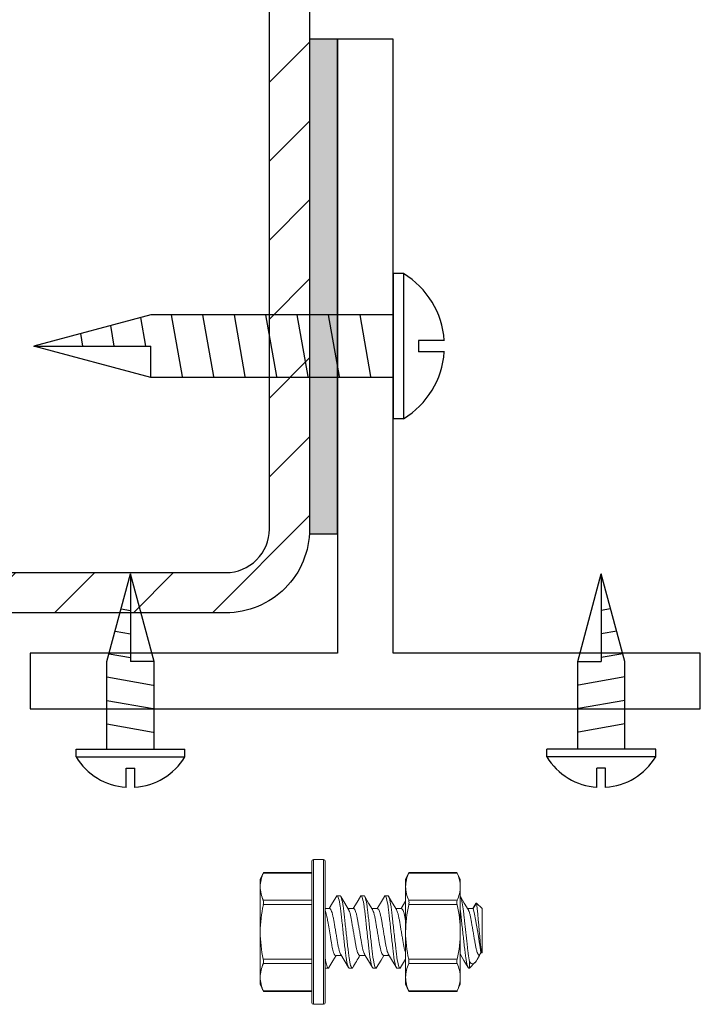
# Model space of a CAD drawing. Units: inches. Extents: x -1225 to -1144, y 209 to 543.
# Drawn here: x -1149 to -1148, y 295 to 298 of the extents above; entities that cross this region are included whole.
import ezdxf

# ---------------------------------------------------------------- set-up
doc = ezdxf.new("R2010")
doc.units = ezdxf.units.IN
doc.header["$LTSCALE"] = 0.25
doc.header["$MEASUREMENT"] = 0
doc.linetypes.add('SLD-Solid', pattern=[0])
for name, color, linetype in [('hatch', 9, 'Continuous'), ('stud', 7, 'Continuous'), ('T-bar', 2, 'Continuous')]:
    doc.layers.add(name, color=color, linetype=linetype)

# ---------------------------------------------------------------- blocks, each defined once
blk = doc.blocks.new('MTL-SCRW-R')
for p, q in [((-0.0414, -0.289), (-0.0414, 0.289)), ((0, -0.289), (0, 0.289)), ((0, 0.125), (0.9644, 0.125)), ((0.1335, -0.125), (0.09, 0.1212)), ((0.2585, -0.125), (0.215, 0.1212)), ((0.3835, -0.125), (0.34, 0.1212)), ((0.5085, -0.125), (0.465, 0.1212)), ((0.6335, -0.125), (0.59, 0.1212)), ((0.7585, -0.125), (0.715, 0.1212)), ((0.8835, -0.125), (0.84, 0.1212)), ((1.0065, -0.1137), (0.9864, 0)), ((1.1258, -0.0817), (1.1114, 0)), ((1.2452, -0.0498), (1.2364, 0)), ((0, -0.125), (0.9644, -0.125))]:
    blk.add_line(p, q)
at = {"linetype": 'Continuous'}
for p, q in [((-0.0414, 0.289), (0, 0.289)), ((0.9644, 0.125), (1.4309, 0)), ((0.9644, 0.125), (0.9644, 0)), ((-0.2037, 0.023), (-0.1011, 0.023)), ((-0.1011, -0.023), (-0.1011, 0.023)), ((0.9644, -0.125), (1.4309, 0)), ((1.4309, 0), (0.9644, 0)), ((-0.2037, -0.023), (-0.1011, -0.023)), ((-0.0414, -0.289), (0, -0.289))]:
    blk.add_line(p, q, dxfattribs=at)
for start, end in [(121.3379, 176.107), (183.893, 238.6621)]:
    blk.add_arc((0.1346, 0), 0.3383, start, end, dxfattribs=at)

msp = doc.modelspace()

# ---------------------------------------------------------------- hatches: boundary and pattern name
at = {"layer": 'hatch'}
h = msp.add_hatch(dxfattribs=at)
h.set_pattern_fill('ANSI31', color=256, style=0)
edge = h.paths.add_edge_path()
edge.add_line((-1149.8978, 296.5174), (-1149.8978, 296.4549))
edge.add_arc((-1149.8003, 296.4549), 0.0975, 180, 270)
edge.add_line((-1149.8003, 296.3574), (-1148.6753, 296.3574))
edge.add_arc((-1148.6753, 296.4549), 0.0975, 270, 360)
edge.add_line((-1148.5778, 296.4549), (-1148.5778, 299.5799))
edge.add_arc((-1148.6753, 299.5799), 0.0975, 0, 90)
edge.add_line((-1148.6753, 299.6774), (-1149.8003, 299.6774))
edge.add_arc((-1149.8003, 299.5799), 0.0975, 90, 180)
edge.add_line((-1149.8978, 299.5799), (-1149.8978, 299.5174))
edge.add_line((-1149.8978, 299.5174), (-1149.9878, 299.5174))
edge.add_line((-1149.9878, 299.5174), (-1149.9878, 299.5799))
edge.add_arc((-1149.8003, 299.5799), 0.1875, 90, 180, ccw=False)
edge.add_line((-1149.8003, 299.7674), (-1148.6753, 299.7674))
edge.add_arc((-1148.6753, 299.5799), 0.1875, 0, 90, ccw=False)
edge.add_line((-1148.4878, 299.5799), (-1148.4878, 296.4549))
edge.add_arc((-1148.6753, 296.4549), 0.1875, -90, 0, ccw=False)
edge.add_line((-1148.6753, 296.2674), (-1149.8003, 296.2674))
edge.add_arc((-1149.8003, 296.4549), 0.1875, 180, 270, ccw=False)
edge.add_line((-1149.9878, 296.4549), (-1149.9878, 296.5174))
edge.add_line((-1149.9878, 296.5174), (-1149.8978, 296.5174))
at = {"layer": 'T-bar'}
msp.add_hatch(color=256, dxfattribs=at).paths.add_polyline_path([(-1148.4255, 297.5521), (-1148.4883, 297.5521), (-1148.4883, 296.444), (-1148.4255, 296.444)])

# ---------------------------------------------------------------- linework, layer by layer
at = {"linetype": 'Continuous'}
for p, q in [((-1148.9415, 296.158), (-1148.8888, 296.3548)), ((-1148.8888, 296.3548), (-1148.8888, 296.158)), ((-1148.836, 296.158), (-1148.8888, 296.3548)), ((-1147.8874, 296.158), (-1147.8347, 296.3548)), ((-1147.782, 296.158), (-1147.8347, 296.3548)), ((-1147.8347, 296.3548), (-1147.8347, 296.158)), ((-1148.836, 296.158), (-1148.8888, 296.158)), ((-1147.8874, 296.158), (-1147.8347, 296.158)), ((-1149.0107, 295.9447), (-1149.0107, 295.9621)), ((-1148.7669, 295.9447), (-1148.7669, 295.9621)), ((-1147.9566, 295.9447), (-1147.9566, 295.9621)), ((-1147.7128, 295.9447), (-1147.7128, 295.9621)), ((-1148.8985, 295.9194), (-1148.8791, 295.9194)), ((-1148.8985, 295.8761), (-1148.8985, 295.9194)), ((-1148.8791, 295.8761), (-1148.8791, 295.9194)), ((-1147.825, 295.9194), (-1147.8444, 295.9194)), ((-1147.8444, 295.8761), (-1147.8444, 295.9194)), ((-1147.825, 295.8761), (-1147.825, 295.9194))]:
    msp.add_line(p, q, dxfattribs=at)
for p, q in [((-1148.9098, 296.2765), (-1148.8888, 296.2728)), ((-1147.8137, 296.2765), (-1147.8347, 296.2728)), ((-1148.9233, 296.2261), (-1148.8888, 296.22)), ((-1147.8002, 296.2261), (-1147.8347, 296.22)), ((-1148.9367, 296.1758), (-1148.8888, 296.1673)), ((-1147.7867, 296.1758), (-1147.8347, 296.1673)), ((-1148.9415, 295.9621), (-1148.9415, 296.158)), ((-1148.836, 295.9621), (-1148.836, 296.158)), ((-1147.8874, 295.9621), (-1147.8874, 296.158)), ((-1147.782, 295.9621), (-1147.782, 296.158)), ((-1148.9415, 296.1239), (-1148.8376, 296.1056)), ((-1147.782, 296.1239), (-1147.8858, 296.1056)), ((-1148.9415, 296.0711), (-1148.8376, 296.0528)), ((-1147.782, 296.0711), (-1147.8858, 296.0528)), ((-1148.9415, 296.0184), (-1148.8376, 296.0001)), ((-1147.782, 296.0184), (-1147.8858, 296.0001)), ((-1149.0107, 295.9621), (-1148.7669, 295.9621)), ((-1147.7128, 295.9621), (-1147.9566, 295.9621)), ((-1149.0107, 295.9447), (-1148.7669, 295.9447)), ((-1147.7128, 295.9447), (-1147.9566, 295.9447))]:
    msp.add_line(p, q)
at = {"color": 7, "linetype": 'SLD-Solid', "lineweight": 15}
for p, q in [((-1148.4828, 295.5524), (-1148.4828, 295.7107)), ((-1148.4791, 295.7144), (-1148.4791, 295.5524)), ((-1148.4566, 295.7144), (-1148.4791, 295.7144)), ((-1148.4566, 295.5524), (-1148.4566, 295.7144)), ((-1148.4528, 295.7107), (-1148.4528, 295.5524)), ((-1148.5907, 295.686), (-1148.5983, 295.6696)), ((-1148.4828, 295.6845), (-1148.5913, 295.6845)), ((-1148.4828, 295.686), (-1148.5907, 295.686)), ((-1148.2652, 295.686), (-1148.2728, 295.6696)), ((-1148.2658, 295.686), (-1148.1579, 295.686)), ((-1148.1573, 295.6845), (-1148.2658, 295.6845)), ((-1148.2658, 295.6845), (-1148.1573, 295.6845)), ((-1148.1573, 295.686), (-1148.2652, 295.686)), ((-1148.158, 295.686), (-1148.1503, 295.6696)), ((-1148.5983, 295.6696), (-1148.5983, 295.6539)), ((-1148.2728, 295.6696), (-1148.2728, 295.6539)), ((-1148.1503, 295.6696), (-1148.1503, 295.6539)), ((-1148.5983, 295.5524), (-1148.5983, 295.6539)), ((-1148.2728, 295.5524), (-1148.2728, 295.6539)), ((-1148.1503, 295.5524), (-1148.1503, 295.6539)), ((-1148.5913, 295.6233), (-1148.4828, 295.6233)), ((-1148.426, 295.6334), (-1148.4194, 295.6334)), ((-1148.3725, 295.6334), (-1148.3658, 295.6334)), ((-1148.3189, 295.6334), (-1148.3122, 295.6334)), ((-1148.2658, 295.6233), (-1148.1573, 295.6233)), ((-1148.1573, 295.6233), (-1148.2658, 295.6233)), ((-1148.1154, 295.6163), (-1148.1223, 295.6047)), ((-1148.1139, 295.6173), (-1148.1212, 295.6047)), ((-1148.1013, 295.6047), (-1148.1139, 295.6173)), ((-1148.4828, 295.6136), (-1148.5913, 295.6136)), ((-1148.4426, 295.6047), (-1148.4528, 295.6047)), ((-1148.389, 295.6047), (-1148.4017, 295.6047)), ((-1148.3355, 295.6047), (-1148.3481, 295.6047)), ((-1148.2819, 295.6047), (-1148.2945, 295.6047)), ((-1148.1573, 295.6136), (-1148.2658, 295.6136)), ((-1148.2658, 295.6136), (-1148.1573, 295.6136)), ((-1148.1212, 295.6047), (-1148.1338, 295.6047)), ((-1148.1013, 295.5058), (-1148.1013, 295.6047)), ((-1148.5983, 295.5524), (-1148.5983, 295.4509)), ((-1148.4828, 295.3942), (-1148.4828, 295.5524)), ((-1148.4791, 295.5524), (-1148.4791, 295.3904)), ((-1148.4566, 295.3904), (-1148.4566, 295.5524)), ((-1148.4528, 295.5524), (-1148.4528, 295.3942)), ((-1148.2728, 295.5524), (-1148.2728, 295.4509)), ((-1148.1503, 295.5524), (-1148.1503, 295.4509)), ((-1148.1081, 295.5001), (-1148.1046, 295.5058)), ((-1148.1046, 295.5058), (-1148.1046, 295.5179)), ((-1148.1013, 295.5058), (-1148.1046, 295.5058)), ((-1148.5913, 295.4912), (-1148.4828, 295.4912)), ((-1148.4296, 295.5001), (-1148.4169, 295.5001)), ((-1148.376, 295.5001), (-1148.3634, 295.5001)), ((-1148.3224, 295.5001), (-1148.3098, 295.5001)), ((-1148.2658, 295.4912), (-1148.1573, 295.4912)), ((-1148.1573, 295.4912), (-1148.2658, 295.4912)), ((-1148.1503, 295.5001), (-1148.1491, 295.5001)), ((-1148.13, 295.4861), (-1148.13, 295.4714)), ((-1148.13, 295.4714), (-1148.1175, 295.4839)), ((-1148.1124, 295.4911), (-1148.107, 295.5001)), ((-1148.4828, 295.4815), (-1148.5913, 295.4815)), ((-1148.4462, 295.4714), (-1148.4528, 295.4714)), ((-1148.3926, 295.4714), (-1148.3993, 295.4714)), ((-1148.339, 295.4714), (-1148.3457, 295.4714)), ((-1148.2854, 295.4714), (-1148.2921, 295.4714)), ((-1148.1573, 295.4815), (-1148.2658, 295.4815)), ((-1148.2658, 295.4815), (-1148.1573, 295.4815)), ((-1148.13, 295.4714), (-1148.1314, 295.4714)), ((-1148.5983, 295.4509), (-1148.5983, 295.4352)), ((-1148.2728, 295.4509), (-1148.2728, 295.4352)), ((-1148.1503, 295.4509), (-1148.1503, 295.4352)), ((-1148.5983, 295.4352), (-1148.5907, 295.4188)), ((-1148.5913, 295.4203), (-1148.4828, 295.4203)), ((-1148.5907, 295.4188), (-1148.4828, 295.4188)), ((-1148.2728, 295.4352), (-1148.2652, 295.4188)), ((-1148.2658, 295.4203), (-1148.1573, 295.4203)), ((-1148.1573, 295.4203), (-1148.2658, 295.4203)), ((-1148.1579, 295.4188), (-1148.2658, 295.4188)), ((-1148.2652, 295.4188), (-1148.1573, 295.4188)), ((-1148.1503, 295.4352), (-1148.158, 295.4188)), ((-1148.4791, 295.3904), (-1148.4566, 295.3904))]:
    msp.add_line(p, q, dxfattribs=at)
at = {"color": 7, "linetype": 'SLD-Solid', "lineweight": 15, "flags": 128}
for points in [[(-1148.5913, 295.6845), (-1148.5908, 295.6857), (-1148.5907, 295.6859)], [(-1148.2658, 295.6845), (-1148.2653, 295.6857), (-1148.2652, 295.6859)], [(-1148.1573, 295.6845), (-1148.1579, 295.6857), (-1148.1579, 295.6859)], [(-1148.4275, 295.6321), (-1148.4362, 295.6174), (-1148.4437, 295.6047)], [(-1148.4005, 295.6027), (-1148.4092, 295.6173), (-1148.4179, 295.6322)], [(-1148.3739, 295.6322), (-1148.3815, 295.6193), (-1148.3901, 295.6047)], [(-1148.3469, 295.6027), (-1148.3556, 295.6173), (-1148.3644, 295.6322)], [(-1148.3203, 295.6321), (-1148.329, 295.6173), (-1148.3366, 295.6047)], [(-1148.2934, 295.6027), (-1148.3021, 295.6173), (-1148.3108, 295.6321)], [(-1148.2728, 295.6218), (-1148.2755, 295.6174), (-1148.283, 295.6047)], [(-1148.1326, 295.6027), (-1148.1414, 295.6173), (-1148.1501, 295.6321)], [(-1148.1153, 295.6162), (-1148.115, 295.6169), (-1148.1139, 295.6173)], [(-1148.1046, 295.5179), (-1148.1027, 295.5111), (-1148.1013, 295.5058)], [(-1148.4447, 295.4727), (-1148.436, 295.4875), (-1148.4285, 295.5001)], [(-1148.4181, 295.5021), (-1148.4104, 295.4892), (-1148.4007, 295.4726)], [(-1148.3646, 295.5021), (-1148.3558, 295.4875), (-1148.3471, 295.4727)], [(-1148.3376, 295.4726), (-1148.3278, 295.4892), (-1148.3213, 295.5001)], [(-1148.3109, 295.502), (-1148.3022, 295.4874), (-1148.2935, 295.4726)], [(-1148.284, 295.4727), (-1148.2753, 295.4875), (-1148.2728, 295.4916)], [(-1148.1502, 295.5021), (-1148.1424, 295.4889), (-1148.1328, 295.4726)], [(-1148.1125, 295.4911), (-1148.1143, 295.488), (-1148.1171, 295.4843), (-1148.1197, 295.4821), (-1148.1227, 295.4813), (-1148.1257, 295.482), (-1148.1278, 295.4836), (-1148.13, 295.4861)], [(-1148.5907, 295.419), (-1148.5907, 295.4189), (-1148.5911, 295.4198), (-1148.5913, 295.4203)], [(-1148.2652, 295.419), (-1148.2652, 295.4189), (-1148.2656, 295.4198), (-1148.2658, 295.4203)], [(-1148.1579, 295.419), (-1148.158, 295.4189), (-1148.1576, 295.4198), (-1148.1573, 295.4203)]]:
    msp.add_lwpolyline(points, dxfattribs=at)
at = {"linetype": 'Continuous'}
for centre, start, end in [((-1148.8888, 296.0189), 211.3379, 266.107), ((-1148.8888, 296.0189), 273.893, 328.6621), ((-1147.8347, 296.0189), 211.3379, 266.107), ((-1147.8347, 296.0189), 273.893, 328.6621)]:
    msp.add_arc(centre, 0.1427, start, end, dxfattribs=at)
at = {"color": 7, "linetype": 'SLD-Solid', "lineweight": 15}
for centre, radius, start, end in [((-1148.4791, 295.7107), 0.00375, 90, 180), ((-1148.4566, 295.7107), 0.00375, 0, 90), ((-1148.5236, 295.6529), 0.0747, 155.0003, 179.2318), ((-1148.1981, 295.6529), 0.0747, 155.0003, 179.2318), ((-1148.2251, 295.6529), 0.0747, 0.7682, 24.9997), ((-1148.5235, 295.6549), 0.0748, 180.7837, 204.9842), ((-1148.198, 295.6549), 0.0748, 180.7837, 204.9842), ((-1148.2252, 295.6549), 0.0748, 335.0158, 359.2163), ((-1148.6076, 295.6184), 0.017, 343.3165, 16.6835), ((-1148.2821, 295.6184), 0.017, 343.3165, 16.6835), ((-1148.1411, 295.6184), 0.017, 163.3165, 196.6835), ((-1157.2741, 294.7119), 9.2049, 5.02313, 5.64493), ((-1148.311, 295.5505), 0.2873, 167.326, 179.6251), ((-1147.9855, 295.5505), 0.2873, 167.326, 179.6251), ((-1148.4377, 295.5505), 0.2873, 0.3749, 12.674), ((-1149.1972, 295.3734), 1.1006, 6.9095, 12.1288), ((-1148.3054, 295.5549), 0.293, 180.4938, 192.5551), ((-1147.9799, 295.5549), 0.293, 180.4938, 192.5551), ((-1148.4433, 295.5549), 0.293, 347.4449, 359.5062), ((-1148.6099, 295.4864), 0.0192, 345.2728, 14.7272), ((-1146.9706, 294.6513), 1.6409, 148.8492, 149.962), ((-1148.2844, 295.4864), 0.0192, 345.2728, 14.7272), ((-1148.1388, 295.4864), 0.0192, 165.2728, 194.7272), ((-1148.5236, 295.4499), 0.0747, 155.0003, 179.2318), ((-1148.1981, 295.4499), 0.0747, 155.0003, 179.2318), ((-1148.2251, 295.4499), 0.0747, 0.7682, 24.9997), ((-1148.5235, 295.4519), 0.0748, 180.7837, 204.9842), ((-1148.198, 295.4519), 0.0748, 180.7837, 204.9842), ((-1148.2252, 295.4519), 0.0748, 335.0158, 359.2163), ((-1148.4791, 295.3942), 0.00375, 180, 270), ((-1148.4566, 295.3942), 0.00375, 270, 0)]:
    msp.add_arc(centre, radius, start, end, dxfattribs=at)
for points, knots in [([(-1148.426, 295.6334), (-1148.4264, 295.6334), (-1148.4269, 295.6333), (-1148.4274, 295.6322), (-1148.4275, 295.632)], [0, 0, 0, 0, 0.858441, 1, 1, 1, 1]), ([(-1148.3993, 295.4714), (-1148.4002, 295.4714), (-1148.4013, 295.4734), (-1148.4037, 295.4816), (-1148.4049, 295.4878), (-1148.4066, 295.4992), (-1148.4072, 295.5033), (-1148.4082, 295.5119), (-1148.4087, 295.5163), (-1148.4103, 295.5307), (-1148.4115, 295.5416), (-1148.4138, 295.5633), (-1148.415, 295.5741), (-1148.4166, 295.5885), (-1148.4171, 295.593), (-1148.4181, 295.6015), (-1148.4187, 295.6056), (-1148.4204, 295.617), (-1148.4216, 295.6232), (-1148.4239, 295.6314), (-1148.4251, 295.6334), (-1148.426, 295.6334)], [0, 0, 0, 0, 0.125, 0.125, 0.25, 0.25, 0.3125, 0.3125, 0.375, 0.375, 0.5, 0.5, 0.625, 0.625, 0.6875, 0.6875, 0.75, 0.75, 0.875, 0.875, 1, 1, 1, 1]), ([(-1148.3926, 295.4714), (-1148.3935, 295.4714), (-1148.3947, 295.4734), (-1148.397, 295.4816), (-1148.3983, 295.4878), (-1148.4, 295.4992), (-1148.4005, 295.5033), (-1148.4015, 295.5119), (-1148.402, 295.5163), (-1148.4036, 295.5307), (-1148.4048, 295.5416), (-1148.4072, 295.5633), (-1148.4084, 295.5741), (-1148.41, 295.5885), (-1148.4104, 295.593), (-1148.4114, 295.6015), (-1148.412, 295.6056), (-1148.4137, 295.617), (-1148.4149, 295.6232), (-1148.4173, 295.6314), (-1148.4184, 295.6334), (-1148.4194, 295.6334)], [0, 0, 0, 0, 0.125, 0.125, 0.25, 0.25, 0.3125, 0.3125, 0.375, 0.375, 0.5, 0.5, 0.625, 0.625, 0.6875, 0.6875, 0.75, 0.75, 0.875, 0.875, 1, 1, 1, 1]), ([(-1148.3725, 295.6334), (-1148.3729, 295.6334), (-1148.3733, 295.6333), (-1148.3738, 295.6322), (-1148.3739, 295.6321)], [0, 0, 0, 0, 0.880132, 1, 1, 1, 1]), ([(-1148.3457, 295.4714), (-1148.3466, 295.4714), (-1148.3478, 295.4734), (-1148.3501, 295.4816), (-1148.3514, 295.4878), (-1148.3531, 295.4992), (-1148.3536, 295.5033), (-1148.3546, 295.5119), (-1148.3551, 295.5163), (-1148.3567, 295.5307), (-1148.3579, 295.5416), (-1148.3603, 295.5633), (-1148.3615, 295.5741), (-1148.3631, 295.5885), (-1148.3635, 295.593), (-1148.3645, 295.6015), (-1148.3651, 295.6056), (-1148.3668, 295.617), (-1148.368, 295.6232), (-1148.3704, 295.6314), (-1148.3715, 295.6334), (-1148.3725, 295.6334)], [0, 0, 0, 0, 0.125, 0.125, 0.25, 0.25, 0.3125, 0.3125, 0.375, 0.375, 0.5, 0.5, 0.625, 0.625, 0.6875, 0.6875, 0.75, 0.75, 0.875, 0.875, 1, 1, 1, 1]), ([(-1148.339, 295.4714), (-1148.34, 295.4714), (-1148.3411, 295.4734), (-1148.3435, 295.4816), (-1148.3447, 295.4878), (-1148.3464, 295.4992), (-1148.3469, 295.5033), (-1148.3479, 295.5119), (-1148.3484, 295.5163), (-1148.35, 295.5307), (-1148.3512, 295.5416), (-1148.3536, 295.5633), (-1148.3548, 295.5741), (-1148.3564, 295.5885), (-1148.3569, 295.593), (-1148.3579, 295.6015), (-1148.3584, 295.6056), (-1148.3601, 295.617), (-1148.3613, 295.6232), (-1148.3637, 295.6314), (-1148.3648, 295.6334), (-1148.3658, 295.6334)], [0, 0, 0, 0, 0.125, 0.125, 0.25, 0.25, 0.3125, 0.3125, 0.375, 0.375, 0.5, 0.5, 0.625, 0.625, 0.6875, 0.6875, 0.75, 0.75, 0.875, 0.875, 1, 1, 1, 1]), ([(-1148.3189, 295.6334), (-1148.3193, 295.6334), (-1148.3198, 295.6333), (-1148.3203, 295.6321), (-1148.3203, 295.632)], [0, 0, 0, 0, 0.85454, 1, 1, 1, 1]), ([(-1148.2921, 295.4714), (-1148.2931, 295.4714), (-1148.2942, 295.4734), (-1148.2966, 295.4816), (-1148.2978, 295.4878), (-1148.2995, 295.4992), (-1148.3, 295.5033), (-1148.301, 295.5119), (-1148.3015, 295.5163), (-1148.3031, 295.5307), (-1148.3043, 295.5416), (-1148.3067, 295.5633), (-1148.3079, 295.5741), (-1148.3095, 295.5885), (-1148.31, 295.593), (-1148.311, 295.6015), (-1148.3115, 295.6056), (-1148.3132, 295.617), (-1148.3144, 295.6232), (-1148.3168, 295.6314), (-1148.3179, 295.6334), (-1148.3189, 295.6334)], [0, 0, 0, 0, 0.125, 0.125, 0.25, 0.25, 0.3125, 0.3125, 0.375, 0.375, 0.5, 0.5, 0.625, 0.625, 0.6875, 0.6875, 0.75, 0.75, 0.875, 0.875, 1, 1, 1, 1]), ([(-1148.2854, 295.4714), (-1148.2864, 295.4714), (-1148.2875, 295.4734), (-1148.2899, 295.4816), (-1148.2911, 295.4878), (-1148.2928, 295.4992), (-1148.2934, 295.5033), (-1148.2944, 295.5119), (-1148.2948, 295.5163), (-1148.2964, 295.5307), (-1148.2976, 295.5416), (-1148.3, 295.5633), (-1148.3012, 295.5741), (-1148.3028, 295.5885), (-1148.3033, 295.593), (-1148.3043, 295.6015), (-1148.3048, 295.6056), (-1148.3065, 295.617), (-1148.3078, 295.6232), (-1148.3101, 295.6314), (-1148.3113, 295.6334), (-1148.3122, 295.6334)], [0, 0, 0, 0, 0.125, 0.125, 0.25, 0.25, 0.3125, 0.3125, 0.375, 0.375, 0.5, 0.5, 0.625, 0.625, 0.6875, 0.6875, 0.75, 0.75, 0.875, 0.875, 1, 1, 1, 1]), ([(-1148.13, 295.4861), (-1148.1309, 295.4912), (-1148.1319, 295.4973), (-1148.1331, 295.5074), (-1148.1335, 295.5109), (-1148.1343, 295.5181), (-1148.1348, 295.522), (-1148.1361, 295.5341), (-1148.137, 295.5428), (-1148.139, 295.5602), (-1148.1399, 295.569), (-1148.1413, 295.5812), (-1148.1417, 295.5851), (-1148.1425, 295.5925), (-1148.1429, 295.596), (-1148.1442, 295.6062), (-1148.1451, 295.6124), (-1148.147, 295.6228), (-1148.148, 295.6268), (-1148.1494, 295.6309), (-1148.1499, 295.6319), (-1148.1503, 295.6325)], [0, 0, 0, 0, 0.125, 0.125, 0.1875, 0.1875, 0.25, 0.25, 0.375, 0.375, 0.5, 0.5, 0.5625, 0.5625, 0.625, 0.625, 0.75, 0.75, 0.875, 0.875, 0.9409507, 0.9409507, 0.9409507, 0.9409507]), ([(-1148.4296, 295.5001), (-1148.4304, 295.5001), (-1148.4314, 295.5011), (-1148.4334, 295.505), (-1148.4344, 295.508), (-1148.4365, 295.5157), (-1148.4374, 295.5202), (-1148.4387, 295.5275), (-1148.4392, 295.5301), (-1148.4401, 295.5355), (-1148.4406, 295.5383), (-1148.4421, 295.5471), (-1148.4431, 295.5533), (-1148.4452, 295.5653), (-1148.4462, 295.571), (-1148.4475, 295.5787), (-1148.4479, 295.5811), (-1148.4488, 295.5858), (-1148.4493, 295.588), (-1148.4507, 295.5942), (-1148.4518, 295.5977), (-1148.4528, 295.6002)], [0, 0, 0, 0, 0.125, 0.125, 0.25, 0.25, 0.375, 0.375, 0.4375, 0.4375, 0.5, 0.5, 0.625, 0.625, 0.75, 0.75, 0.8125, 0.8125, 0.875, 0.875, 1, 1, 1, 1]), ([(-1148.4181, 295.5023), (-1148.4184, 295.5028), (-1148.4193, 295.5042), (-1148.4209, 295.5087), (-1148.4226, 295.5153), (-1148.4243, 295.5232), (-1148.4258, 295.5322), (-1148.4274, 295.542), (-1148.4292, 295.5524), (-1148.431, 295.5628), (-1148.4327, 295.5726), (-1148.4342, 295.5816), (-1148.4358, 295.5895), (-1148.4376, 295.5961), (-1148.4393, 295.601), (-1148.4411, 295.6041), (-1148.4421, 295.6045), (-1148.4426, 295.6047)], [0, 0, 0, 0, 0.041055, 0.111082, 0.180618, 0.248262, 0.314351, 0.38277, 0.452633, 0.522495, 0.590914, 0.657004, 0.724647, 0.794184, 0.864211, 0.933263, 1, 1, 1, 1]), ([(-1148.376, 295.5001), (-1148.3765, 295.5003), (-1148.3776, 295.5007), (-1148.3793, 295.5038), (-1148.3811, 295.5087), (-1148.3828, 295.5153), (-1148.3844, 295.5232), (-1148.3859, 295.5322), (-1148.3876, 295.542), (-1148.3894, 295.5524), (-1148.3912, 295.5628), (-1148.3929, 295.5726), (-1148.3943, 295.5816), (-1148.396, 295.5895), (-1148.3977, 295.5961), (-1148.3993, 295.6006), (-1148.4002, 295.602), (-1148.4005, 295.6025)], [0, 0, 0, 0, 0.066825, 0.135968, 0.206087, 0.275715, 0.343448, 0.409625, 0.478134, 0.548088, 0.618043, 0.686552, 0.752729, 0.820461, 0.890089, 0.960209, 1, 1, 1, 1]), ([(-1148.3646, 295.5024), (-1148.3649, 295.5029), (-1148.3658, 295.5043), (-1148.3673, 295.5087), (-1148.3691, 295.5153), (-1148.3707, 295.5232), (-1148.3722, 295.5322), (-1148.3739, 295.542), (-1148.3756, 295.5524), (-1148.3774, 295.5628), (-1148.3791, 295.5726), (-1148.3806, 295.5816), (-1148.3822, 295.5895), (-1148.384, 295.5961), (-1148.3858, 295.601), (-1148.3875, 295.6041), (-1148.3885, 295.6045), (-1148.389, 295.6047)], [0, 0, 0, 0, 0.039211, 0.109372, 0.179042, 0.246816, 0.313033, 0.381583, 0.45158, 0.521577, 0.590128, 0.656344, 0.724118, 0.793788, 0.863949, 0.933135, 1, 1, 1, 1]), ([(-1148.3224, 295.5001), (-1148.3229, 295.5003), (-1148.324, 295.5007), (-1148.3257, 295.5038), (-1148.3275, 295.5087), (-1148.3292, 295.5153), (-1148.3309, 295.5232), (-1148.3324, 295.5322), (-1148.3341, 295.542), (-1148.3358, 295.5524), (-1148.3376, 295.5628), (-1148.3393, 295.5726), (-1148.3408, 295.5816), (-1148.3424, 295.5895), (-1148.3442, 295.5961), (-1148.3457, 295.6005), (-1148.3466, 295.6019), (-1148.3469, 295.6025)], [0, 0, 0, 0, 0.066866, 0.136053, 0.206216, 0.275887, 0.343661, 0.409879, 0.478431, 0.548429, 0.618427, 0.686979, 0.753197, 0.820972, 0.890643, 0.960806, 1, 1, 1, 1]), ([(-1148.3109, 295.5022), (-1148.3113, 295.5028), (-1148.3122, 295.5042), (-1148.3137, 295.5087), (-1148.3155, 295.5153), (-1148.3171, 295.5232), (-1148.3186, 295.5322), (-1148.3203, 295.542), (-1148.3221, 295.5524), (-1148.3238, 295.5628), (-1148.3255, 295.5726), (-1148.327, 295.5816), (-1148.3287, 295.5895), (-1148.3304, 295.5961), (-1148.3322, 295.601), (-1148.3339, 295.6041), (-1148.335, 295.6045), (-1148.3355, 295.6047)], [0, 0, 0, 0, 0.041672, 0.111654, 0.181146, 0.248745, 0.314793, 0.383168, 0.452985, 0.522803, 0.591178, 0.657225, 0.724825, 0.794316, 0.864298, 0.933306, 1, 1, 1, 1]), ([(-1148.2728, 295.5058), (-1148.2732, 295.5067), (-1148.2742, 295.5095), (-1148.2757, 295.5153), (-1148.2773, 295.5232), (-1148.2788, 295.5322), (-1148.2805, 295.542), (-1148.2823, 295.5524), (-1148.284, 295.5628), (-1148.2857, 295.5726), (-1148.2872, 295.5816), (-1148.2888, 295.5895), (-1148.2906, 295.5961), (-1148.2921, 295.6006), (-1148.293, 295.602), (-1148.2934, 295.6025)], [0.163304, 0.163304, 0.163304, 0.163304, 0.205952, 0.2755342, 0.3432222, 0.4093556, 0.4778196, 0.5477282, 0.6176369, 0.6861009, 0.7522343, 0.8199223, 0.8895045, 0.9595775, 1, 1, 1, 1]), ([(-1148.272, 295.5727), (-1148.2725, 295.5757), (-1148.2735, 295.5816), (-1148.2751, 295.5895), (-1148.2768, 295.5961), (-1148.2786, 295.601), (-1148.2803, 295.6041), (-1148.2814, 295.6045), (-1148.2819, 295.6047)], [0.5911098, 0.5911098, 0.5911098, 0.5911098, 0.656338, 0.7241127, 0.7937841, 0.8639469, 0.9331338, 1, 1, 1, 1]), ([(-1148.1314, 295.4714), (-1148.1324, 295.4714), (-1148.1335, 295.4734), (-1148.1358, 295.4816), (-1148.1371, 295.4878), (-1148.1388, 295.4992), (-1148.1393, 295.5033), (-1148.1403, 295.5119), (-1148.1408, 295.5163), (-1148.1424, 295.5307), (-1148.1436, 295.5416), (-1148.146, 295.5633), (-1148.1472, 295.5741), (-1148.1488, 295.5885), (-1148.1492, 295.593), (-1148.1499, 295.5989), (-1148.1501, 295.6005), (-1148.1503, 295.602)], [0, 0, 0, 0, 0.125, 0.125, 0.25, 0.25, 0.3125, 0.3125, 0.375, 0.375, 0.5, 0.5, 0.625, 0.625, 0.6875, 0.6875, 0.7111574, 0.7111574, 0.7111574, 0.7111574]), ([(-1148.1081, 295.5001), (-1148.1087, 295.5003), (-1148.1097, 295.5007), (-1148.1114, 295.5038), (-1148.1132, 295.5087), (-1148.115, 295.5153), (-1148.1166, 295.5232), (-1148.1181, 295.5322), (-1148.1198, 295.542), (-1148.1215, 295.5524), (-1148.1233, 295.5628), (-1148.125, 295.5726), (-1148.1265, 295.5816), (-1148.1281, 295.5895), (-1148.1299, 295.5961), (-1148.1314, 295.6006), (-1148.1323, 295.602), (-1148.1327, 295.6025)], [0, 0, 0, 0, 0.066792, 0.135902, 0.205987, 0.275581, 0.34328, 0.409425, 0.4779, 0.547821, 0.617741, 0.686217, 0.752361, 0.820061, 0.889655, 0.95974, 1, 1, 1, 1]), ([(-1148.4462, 295.4714), (-1148.4471, 295.4714), (-1148.4482, 295.4733), (-1148.4505, 295.4812), (-1148.4517, 295.4872), (-1148.4528, 295.4945)], [0, 0, 0, 0, 0.5, 0.5, 1, 1, 1, 1]), ([(-1148.4447, 295.4728), (-1148.4448, 295.4727), (-1148.4453, 295.4715), (-1148.4458, 295.4714), (-1148.4462, 295.4714)], [0, 0, 0, 0, 0.144608, 1, 1, 1, 1]), ([(-1148.3911, 295.4728), (-1148.3912, 295.4727), (-1148.3917, 295.4715), (-1148.3922, 295.4714), (-1148.3926, 295.4714)], [0, 0, 0, 0, 0.14427, 1, 1, 1, 1]), ([(-1148.3376, 295.4727), (-1148.3377, 295.4726), (-1148.3382, 295.4715), (-1148.3386, 295.4714), (-1148.339, 295.4714)], [0, 0, 0, 0, 0.124108, 1, 1, 1, 1]), ([(-1148.284, 295.4728), (-1148.2841, 295.4727), (-1148.2846, 295.4715), (-1148.285, 295.4714), (-1148.2854, 295.4714)], [0, 0, 0, 0, 0.143869, 1, 1, 1, 1])]:
    msp.add_open_spline(points, degree=3, knots=knots, dxfattribs=at)
msp.add_open_spline([(-1148.1502, 295.5023), (-1148.1503, 295.5023), (-1148.1503, 295.5024), (-1148.1503, 295.5025)], degree=3, dxfattribs=at)
at = {"layer": 'stud'}
msp.add_lwpolyline([(-1149.8978, 296.5174), (-1149.8978, 296.4549, 0.414214), (-1149.8003, 296.3574), (-1148.6753, 296.3574, 0.414214), (-1148.5778, 296.4549), (-1148.5778, 299.5799, 0.414214), (-1148.6753, 299.6774), (-1149.8003, 299.6774, 0.414214), (-1149.8978, 299.5799), (-1149.8978, 299.5174), (-1149.9878, 299.5174), (-1149.9878, 299.5799, -0.414214), (-1149.8003, 299.7674), (-1148.6753, 299.7674, -0.414214), (-1148.4878, 299.5799), (-1148.4878, 296.4549, -0.414214), (-1148.6753, 296.2674), (-1149.8003, 296.2674, -0.414214), (-1149.9878, 296.4549), (-1149.9878, 296.5174)], format="xyb", close=True, dxfattribs=at)
at = {"layer": 'T-bar'}
msp.add_lwpolyline([(-1147.613, 296.0521), (-1147.613, 296.1771), (-1148.3005, 296.1771), (-1148.3005, 297.5521), (-1148.4255, 297.5521), (-1148.4255, 296.1771), (-1149.113, 296.1771), (-1149.113, 296.0521), (-1147.613, 296.0521)], dxfattribs=at)
msp.add_lwpolyline([(-1148.4255, 297.5521), (-1148.4883, 297.5521), (-1148.4883, 296.444), (-1148.4255, 296.444)], close=True, dxfattribs=at)

# ---------------------------------------------------------------- block references
at = {"color": 7, "linetype": 'SLD-Solid', "lineweight": 15, "xscale": 0.5625, "yscale": 0.5625, "zscale": 0.5625, "rotation": 180}
msp.add_blockref('MTL-SCRW-R', (-1148.3005, 296.8646), dxfattribs=at)

doc.saveas('drawing.dxf')
